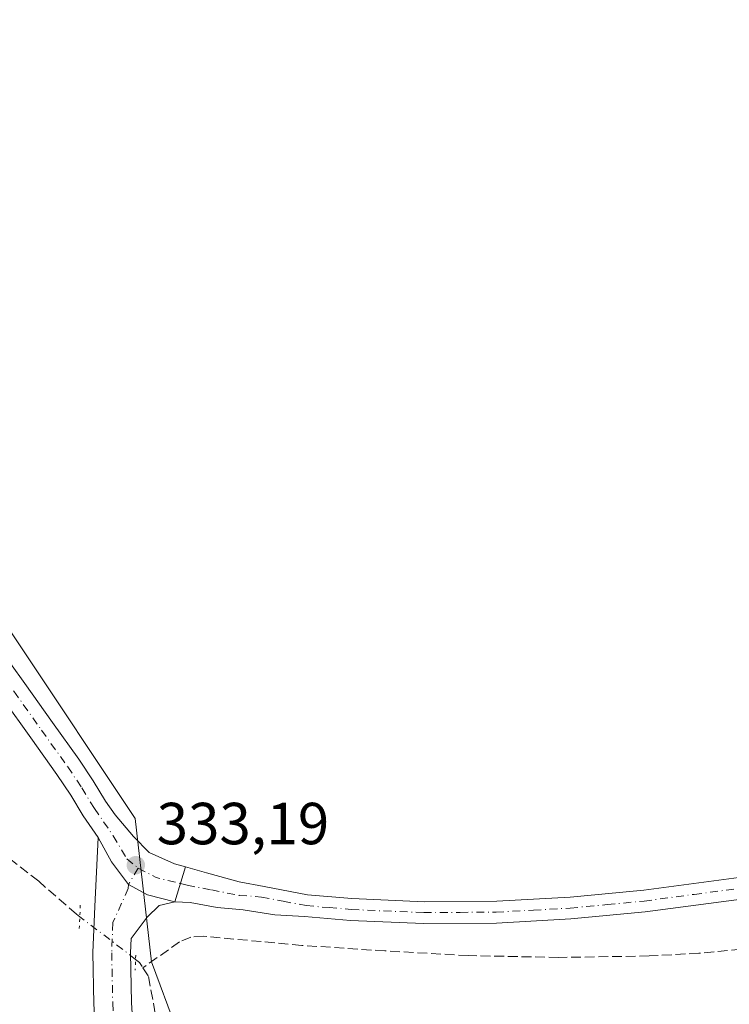
# Model space of a CAD drawing. Units: metres. Extents: x 566826 to 570294, y 4696366 to 4698713.
# Drawn here: x 567289 to 567409, y 4697350 to 4697517 of the extents above; entities that cross this region are included whole.
import ezdxf

# ---------------------------------------------------------------- set-up
doc = ezdxf.new("R2010")
doc.units = ezdxf.units.M
doc.header["$MEASUREMENT"] = 0
for name, pattern in [('DGN Style 3', [2.307223458686699, 1.648016756204785, -0.6592067024819142]), ('DGN Style 4', [2.6384748266838614, 1.318413404963828, -0.6592067024819142, 0.001648016756204785, -0.6592067024819142]), ('DGN Style 5', [1.1536117293433497, 0.4944050268614355, -0.6592067024819142])]:
    doc.linetypes.add(name, pattern=pattern)
for name, color, linetype, lineweight in [('Corriente artificial lineal', 4, 'DGN Style 3', 13), ('Corriente artificial lineal oculto', 135, 'DGN Style 4', 13), ('Cultivos herbáceos CxS', 92, 'Continuous', 0), ('Matorral CxS', 135, 'Continuous', 0), ('Núcleo urbano CxS', 7, 'Continuous', 0), ('Pista no pavimentada Cxs', 111, 'Continuous', 0), ('Pista no pavimentada eje', 91, 'DGN Style 4', 0), ('Pista pavimentada Cxs', 135, 'Continuous', 0), ('Pista pavimentada eje', 135, 'DGN Style 4', 0), ('Puente lineal', 2, 'DGN Style 5', 0), ('Punto de cota en terreno', 7, 'Continuous', 0), ('Rótulo de punto de cota en terreno', 7, 'Continuous', 0)]:
    doc.layers.add(name, color=color, linetype=linetype, lineweight=lineweight)
doc.styles.add('Style-Arial', font='txt')

# ---------------------------------------------------------------- blocks, each defined once
blk = doc.blocks.new('*U5')
at = {"layer": 'Cultivos herbáceos CxS', "color": 92, "linetype": 'Continuous', "lineweight": 0}
blk.add_polyline3d([(567953.5807999996, 4697275.354499999, 329.9217999999965), (567742.7920000004, 4697408.3563, 330.882700000002), (567773.9807000002, 4697285.5711, 328.5574000000051), (567783.6633000001, 4697247.4527, 328.4734999999928), (567529.8245999999, 4697196.067100001, 329.8271999999997), (567537.3766999999, 4697169.343499999, 329.7023999999947), (567386.1310000002, 4697144.809, 330.5856000000058), (567385.3334999997, 4697148.000700001, 330.6003000000055), (567368.3494999995, 4697159.331700001, 330.5396000000038), (567359.8570999998, 4697180.5757, 330.7810000000027), (567340.0431000004, 4697254.223099999, 330.9609999999957), (567318.8135000002, 4697312.2907, 331.3295000000071), (567315.9826999997, 4697346.282099999, 331.7897999999986), (567311.7367000004, 4697357.612299999, 332.6359999999986), (567308.949, 4697381.815099999, 334.2069999999949), (567269.6152999997, 4697440.8159, 334.6448999999994), (567218.1781000001, 4697519.4849, 334.6227000000072)], dxfattribs=at)
blk = doc.blocks.new('5PATER')
at = {"layer": 'Núcleo urbano CxS', "linetype": 'Continuous', "lineweight": 0}
h = blk.add_hatch(color=51, dxfattribs=at)
edge = h.paths.add_edge_path()
edge.add_ellipse((0, 0), major_axis=(-0.1095731443231308, -0.1110710700762829), ratio=0.9994222409660322, start_angle=0, end_angle=360)
blk = doc.blocks.new('*U18')
at = {"layer": 'Pista no pavimentada Cxs', "color": 111, "linetype": 'Continuous', "lineweight": 0}
blk.add_polyline3d([(567302.5201000003, 4697341.860099999, 332.1144000000059), (567302.0000999998, 4697350.530099999, 332.4514000000054), (567301.8201000001, 4697359.210100001, 332.760500000004), (567302.1501000002, 4697366.9801, 333.0409999999974), (567302.7197000004, 4697378.6469, 333.4138999999996), (567304.9861000003, 4697374.524700001, 333.2908000000025), (567307.8535000002, 4697370.7039, 333.1141000000061), (567311.0647, 4697368.9747, 333.0724000000046), (567315.6895000003, 4697367.785499999, 333.0991000000067), (567313.0401, 4697367.1359, 333.0243999999948), (567310.9801000003, 4697365.190099999, 332.9268000000012), (567309.6401000004, 4697363.370100001, 332.8466000000044), (567308.2901, 4697361.550100001, 332.7810000000027), (567308.1901000004, 4697359.140100001, 332.7207000000053), (567308.3601000002, 4697350.790100001, 332.3056999999972), (567308.8601000002, 4697342.550100001, 332.059500000003)], dxfattribs=at)

msp = doc.modelspace()

# ---------------------------------------------------------------- linework, layer by layer
at = {"layer": 'Corriente artificial lineal', "color": 4, "linetype": 'DGN Style 3', "lineweight": 13, "extrusion": (-0.07816914094097674, -0.1385053090794513, 0.9872719305041319), "elevation": -694626.6640847457, "flags": 128}
msp.add_lwpolyline([(-1814705.541553745, 4314087.376847125), (-1814704.681052779, 4314087.230344299), (-1814703.784293953, 4314086.754367305)], dxfattribs=at)
at = {"layer": 'Corriente artificial lineal', "color": 4, "linetype": 'DGN Style 3', "lineweight": 13}
for points in [[(567299.6218999998, 4697365.246400001, 332.9612999999954), (567299.0701000001, 4697365.670100001, 332.9741000000067), (567292.6700999998, 4697371.2401, 333.0194999999949), (567281.4001000002, 4697379.940099999, 333.3472000000039), (567264.8901000004, 4697393.8301, 332.9562000000006), (567255.0201000003, 4697402.360099999, 333.3334999999934), (567245.6901000004, 4697411.4901, 333.5969000000041), (567239.8601000002, 4697419.4301, 333.1273999999976), (567234.3000999996, 4697427.5601, 332.9410999999964), (567229.1601, 4697434.020099999, 333.2813000000024), (567223.9301000005, 4697440.420100001, 333.2556999999942), (567199.5500999996, 4697469.090100001, 333.2804000000033), (567188.0000999998, 4697483.040100001, 333.5725999999996), (567176.8901000004, 4697497.450099999, 333.0641000000033), (567172.8101000004, 4697504.610099999, 332.7734999999957), (567169.9801000003, 4697512.360099999, 332.9263000000064), (567166.7500999998, 4697523.340100001, 332.9729999999981)], [(567468.0099, 4697376.100000001, 332.3809000000037), (567460.8601000002, 4697373.350099999, 332.6203999999998), (567437.4101, 4697365.200099999, 333.0525000000052), (567428.3501000004, 4697362.280099999, 332.5320999999968), (567420.5800999999, 4697360.670100001, 332.4242999999988), (567404.2600999996, 4697359.090100001, 332.4881000000024), (567395.8400999998, 4697358.630100001, 332.7011999999959), (567380.5401, 4697358.380100001, 332.8451999999961), (567365.2401000002, 4697358.690099999, 332.8834000000061), (567351.1901000004, 4697359.4801, 333.0516000000061), (567337.1501000002, 4697360.420100001, 332.9422999999952), (567320.5100999996, 4697361.960100001, 332.4781999999978), (567318.4001000002, 4697361.8101, 332.5103999999992), (567316.4801000003, 4697361.0001, 332.5391999999993), (567310.2701000003, 4697356.6501, 332.5598999999929)], [(567310.2701000003, 4697356.6501, 332.5598999999929), (567311.2301000003, 4697355.170100001, 332.4057999999932), (567312.2600999996, 4697349.590100001, 331.9236999999994), (567315.2001, 4697326.120100001, 331.8617999999988), (567316.2801000001, 4697319.1501, 331.5659000000014), (567317.6901000004, 4697312.2301, 331.2363000000041), (567322.3601000002, 4697302.690099999, 331.7433000000019), (567324.6700999998, 4697290.1501, 331.4045999999944), (567331.1300999997, 4697270.0001, 331.2121999999945)]]:
    msp.add_polyline3d(points, dxfattribs=at)
at = {"layer": 'Corriente artificial lineal oculto', "color": 135, "linetype": 'DGN Style 4', "lineweight": 13, "extrusion": (-0.006503923808882045, -0.05047301474138397, 0.9987042473915911), "elevation": -240447.3289803301, "flags": 128}
msp.add_lwpolyline([(-37678.29799446987, 4725227.796405328), (-37679.22170362214, 4725228.366258126), (-37688.56049496622, 4725233.738594495)], dxfattribs=at)
at = {"layer": 'Cultivos herbáceos CxS', "color": 92, "linetype": 'Continuous', "lineweight": 0}
msp.add_polyline3d([(567214.2424, 4697528.9308, 334.6261999999988), (567218.1781000001, 4697519.4849, 334.6227000000072), (567269.6152999997, 4697440.8159, 334.6448999999994), (567308.949, 4697381.815099999, 334.2069999999949), (567311.7367000004, 4697357.612299999, 332.6359999999986), (567315.9826999997, 4697346.282099999, 331.7897999999986), (567318.8135000002, 4697312.2907, 331.3295000000071), (567340.0431000004, 4697254.223099999, 330.9609999999957), (567359.8570999998, 4697180.5757, 330.7810000000027), (567368.3494999995, 4697159.331700001, 330.5396000000038), (567385.3334999997, 4697148.000700001, 330.6003000000055), (567386.1310000002, 4697144.809, 330.5856000000058)], dxfattribs=at)
at = {"layer": 'Matorral CxS', "color": 135, "linetype": 'Continuous', "lineweight": 0}
for points in [[(567214.2424, 4697528.9308, 334.6261999999988), (567218.1781000001, 4697519.4849, 334.6227000000072), (567269.6152999997, 4697440.8159, 334.6448999999994), (567308.949, 4697381.815099999, 334.2069999999949), (567311.7367000004, 4697357.612299999, 332.6359999999986), (567315.9826999997, 4697346.282099999, 331.7897999999986), (567318.8135000002, 4697312.2907, 331.3295000000071), (567340.0431000004, 4697254.223099999, 330.9609999999957), (567359.8570999998, 4697180.5757, 330.7810000000027), (567368.3494999995, 4697159.331700001, 330.5396000000038), (567385.3334999997, 4697148.000700001, 330.6003000000055), (567386.1310000002, 4697144.809, 330.5856000000058)], [(567218.1781000001, 4697519.4849, 334.6227000000072), (567269.6152999997, 4697440.8159, 334.6448999999994), (567308.949, 4697381.815099999, 334.2069999999949), (567311.7367000004, 4697357.612299999, 332.6359999999986), (567315.9826999997, 4697346.282099999, 331.7897999999986), (567318.8135000002, 4697312.2907, 331.3295000000071), (567340.0431000004, 4697254.223099999, 330.9609999999957), (567359.8570999998, 4697180.5757, 330.7810000000027), (567368.3494999995, 4697159.331700001, 330.5396000000038), (567385.3334999997, 4697148.000700001, 330.6003000000055), (567386.1310000002, 4697144.809, 330.5856000000058), (567388.1645000001, 4697136.670499999, 330.3991999999998), (567383.9183, 4697128.172900001, 330.343200000003), (567386.9049000005, 4697116.217499999, 330.4228000000003), (567393.4074999997, 4697090.188100001, 330.3524999999936), (567393.8249000004, 4697088.516899999, 330.3619999999937)]]:
    msp.add_polyline3d(points, dxfattribs=at)
at = {"layer": 'Pista no pavimentada Cxs', "color": 111, "linetype": 'Continuous', "lineweight": 0, "extrusion": (-0.02456928463820672, -0.0819949801697796, 0.9963298517455574), "elevation": -398767.2425003604, "flags": 128}
msp.add_lwpolyline([(-804864.9014139057, 4645465.087384807), (-804864.9014139057, 4645458.910758085)], dxfattribs=at)
at = {"layer": 'Pista no pavimentada Cxs', "color": 111, "linetype": 'Continuous', "lineweight": 0}
for points in [[(567464.2103000004, 4697380.829800001, 332.7633999999962), (567458.6901000004, 4697379.1801, 333.0495999999985), (567444.0701000001, 4697375.130100001, 333.6628000000055), (567429.2600999996, 4697371.5001, 333.8338999999978), (567412.2701000003, 4697368.350099999, 333.8111000000063), (567395.1801000005, 4697366.0601, 333.7810999999929), (567382.6201, 4697364.870100001, 333.8398000000016), (567370.0401, 4697364.190099999, 333.7425999999978), (567357.7001, 4697364.100099999, 333.7382999999973), (567345.3701, 4697364.640100001, 333.5777999999991), (567337.6101000002, 4697365.300100001, 333.4032000000007), (567332.5739000002, 4697365.5569, 333.210699999996), (567327.2518999996, 4697366.3981, 333.190499999997), (567322.8252999998, 4697366.794500001, 333.101800000004), (567318.2663000004, 4697367.6533, 333.1340000000055), (567315.6895000003, 4697367.785499999, 333.0991000000067)], [(567386.1601, 4697080.920100001, 330.6098000000056), (567379.7701000003, 4697099.880100001, 330.617499999993), (567370.4901000002, 4697126.0801, 330.7005000000063), (567361.2701000003, 4697152.300100001, 330.5828000000038), (567353.4301000005, 4697175.2401, 330.6168999999936), (567345.5900999998, 4697198.190099999, 330.7709000000032), (567336.0800999999, 4697225.390100001, 330.914499999999), (567326.5201000003, 4697252.590100001, 331.1122999999934), (567317.7401000002, 4697279.520099999, 331.2728000000061), (567309.6300999997, 4697306.7301, 331.8424999999988), (567305.2801000001, 4697324.1501, 332.0239000000001), (567302.5201000003, 4697341.860099999, 332.1144000000059), (567302.0000999998, 4697350.530099999, 332.4514000000054), (567301.8201000001, 4697359.210100001, 332.760500000004), (567302.1501000002, 4697366.9801, 333.0409999999974), (567302.7197000004, 4697378.6469, 333.4138999999996)], [(567315.6895000003, 4697367.785499999, 333.0991000000067), (567311.0647, 4697368.9747, 333.0724000000046), (567307.8535000002, 4697370.7039, 333.1141000000061), (567304.9861000003, 4697374.524700001, 333.2908000000025), (567302.7197000004, 4697378.6469, 333.4138999999996)], [(567412.2701000003, 4697368.350099999, 333.8111000000063), (567395.1801000005, 4697366.0601, 333.7810999999929), (567382.6201, 4697364.870100001, 333.8398000000016), (567370.0401, 4697364.190099999, 333.7425999999978), (567357.7001, 4697364.100099999, 333.7382999999973), (567345.3701, 4697364.640100001, 333.5777999999991), (567337.6101000002, 4697365.300100001, 333.4032000000007), (567332.5739000002, 4697365.5569, 333.210699999996), (567327.2518999996, 4697366.3981, 333.190499999997), (567322.8252999998, 4697366.794500001, 333.101800000004), (567318.2663000004, 4697367.6533, 333.1340000000055), (567315.6895000003, 4697367.785499999, 333.0991000000067), (567317.4559000004, 4697373.680500001, 333.6278000000021), (567321.0412999997, 4697372.674699999, 333.5690000000032), (567326.5251000002, 4697371.155099999, 333.786300000007), (567330.7600999996, 4697370.370100001, 333.872000000003), (567338.1101000002, 4697368.950099999, 333.8377999999939), (567345.6101000002, 4697368.3201, 333.9624999999942), (567357.8453000002, 4697367.790100001, 334.1160999999993), (567370.0802999996, 4697367.870100001, 334.1404000000039), (567382.5003000004, 4697368.550100001, 334.1468000000023), (567394.9102999996, 4697369.7301, 334.1065999999992), (567411.8403000003, 4697371.9901, 334.0599999999977)], [(567317.4559000004, 4697373.680500001, 333.6278000000021), (567321.0412999997, 4697372.674699999, 333.5690000000032), (567326.5251000002, 4697371.155099999, 333.786300000007), (567330.7600999996, 4697370.370100001, 333.872000000003), (567338.1101000002, 4697368.950099999, 333.8377999999939), (567345.6101000002, 4697368.3201, 333.9624999999942), (567357.8453000002, 4697367.790100001, 334.1160999999993), (567370.0802999996, 4697367.870100001, 334.1404000000039), (567382.5003000004, 4697368.550100001, 334.1468000000023), (567394.9102999996, 4697369.7301, 334.1065999999992), (567411.8403000003, 4697371.9901, 334.0599999999977)], [(567315.6895000003, 4697367.785499999, 333.0991000000067), (567313.0401, 4697367.1359, 333.0243999999948), (567310.9801000003, 4697365.190099999, 332.9268000000012), (567309.6401000004, 4697363.370100001, 332.8466000000044), (567308.2901, 4697361.550100001, 332.7810000000027), (567308.1901000004, 4697359.140100001, 332.7207000000053), (567308.3601000002, 4697350.790100001, 332.3056999999972), (567308.8601000002, 4697342.550100001, 332.059500000003), (567311.5301000001, 4697325.4101, 332.2007000000012), (567315.7701000003, 4697308.4101, 331.9989999999962), (567323.8201000001, 4697281.4101, 331.6609999999928), (567332.5500999996, 4697254.630100001, 331.3179999999993), (567342.0900999998, 4697227.5001, 331.3705000000046), (567351.6101000002, 4697200.270099999, 331.0328000000009), (567359.4600999998, 4697177.300100001, 330.9896000000008), (567367.2901, 4697154.380100001, 330.7409000000043), (567376.4901000002, 4697128.200099999, 330.7056000000011), (567385.7901, 4697101.960100001, 330.6208999999944), (567392.2301000003, 4697082.850099999, 330.7513999999938)]]:
    msp.add_polyline3d(points, dxfattribs=at)
at = {"layer": 'Pista no pavimentada eje', "color": 91, "linetype": 'DGN Style 4', "lineweight": 0}
for points in [[(567309.4789000005, 4697373.467499999, 333.2550000000047), (567307.8535000002, 4697370.7039, 333.1141000000061), (567307.8076999999, 4697370.0261, 333.0880999999936), (567305.2200999996, 4697364.265100001, 332.8785999999964), (567305.0050999997, 4697359.175100001, 332.7085999999982), (567305.1801000005, 4697350.6601, 332.3319000000047), (567305.4301000005, 4697346.540100001, 332.1860000000015), (567305.6901000004, 4697342.2051, 332.0516000000061), (567308.4051000001, 4697324.780099999, 331.9100999999937), (567310.5800999999, 4697316.0701, 332.067200000005), (567312.7001, 4697307.5701, 331.7299000000057), (567320.7801000001, 4697280.465100001, 331.4860999999946), (567329.5351, 4697253.610099999, 331.1977999999945), (567334.3151000004, 4697240.0101, 331.1236999999965), (567339.0850999998, 4697226.4451, 331.1276999999973), (567348.6001000004, 4697199.2301, 330.8573000000033), (567364.2801000001, 4697153.340100001, 330.5761999999959), (567368.8901000004, 4697140.2301, 330.6083000000072), (567373.4901000002, 4697127.140100001, 330.6022999999986), (567378.1300999997, 4697114.040100001, 330.6328999999969), (567382.7801000001, 4697100.920100001, 330.668399999995), (567389.1951000001, 4697081.8851, 330.6918000000005)], [(567316.6098999997, 4697370.856899999, 333.2468999999983), (567317.7512999997, 4697370.5737, 333.2644), (567321.8561000006, 4697369.775699999, 333.3462), (567326.5308999997, 4697368.863500001, 333.4695999999968), (567330.3300999999, 4697368.575099999, 333.5671000000002), (567334.0050999997, 4697367.8651, 333.5731999999989), (567337.8601000002, 4697367.1251, 333.6202000000048), (567341.7401000002, 4697366.795100001, 333.722299999994), (567345.4901000002, 4697366.4801, 333.7949999999983), (567357.7351000002, 4697365.9451, 333.9413999999961), (567363.9051000001, 4697365.9901, 333.9890000000014), (567369.9851000002, 4697366.030099999, 333.963699999993), (567376.2751000002, 4697366.370100001, 333.9860999999946), (567382.4851000002, 4697366.710100001, 334.0430000000051), (567388.7651000004, 4697367.3051, 334.0687000000034), (567394.9700999996, 4697367.895099999, 334.0273000000016), (567403.4351000004, 4697369.0251, 333.9809999999998), (567411.9801000003, 4697370.170100001, 333.9370999999956)]]:
    msp.add_polyline3d(points, dxfattribs=at)
at = {"layer": 'Pista pavimentada Cxs', "color": 135, "linetype": 'Continuous', "lineweight": 0, "extrusion": (-0.02456928463820672, -0.0819949801697796, 0.9963298517455574), "elevation": -398767.2425003604, "flags": 128}
msp.add_lwpolyline([(-804864.9014139057, 4645465.087384807), (-804864.9014139057, 4645458.910758085)], dxfattribs=at)
at = {"layer": 'Pista pavimentada Cxs', "color": 135, "linetype": 'Continuous', "lineweight": 0}
for points in [[(567217.4533000002, 4697528.5123, 334.7381000000024), (567223.1017000005, 4697516.6469, 334.7747999999993), (567228.7921000002, 4697504.683300001, 334.7746999999945), (567241.3837000001, 4697480.789899999, 334.8856999999989), (567248.3145000003, 4697469.124100001, 334.8371999999945), (567255.1765000002, 4697457.5679, 334.7409000000043), (567261.6217, 4697447.650900001, 334.7860999999975), (567268.0251000002, 4697437.7937, 334.7881999999955), (567274.6593000004, 4697427.9957, 334.6974000000046), (567280.5399000002, 4697417.9593, 334.6426999999967), (567285.4357000003, 4697411.3661, 334.578800000003), (567290.3183000004, 4697404.6261, 334.4964000000036), (567294.9776999997, 4697398.060500001, 334.3987000000052), (567299.4397, 4697391.845699999, 334.360400000005), (567301.8696999997, 4697388.227499999, 334.348800000007), (567303.9792999999, 4697384.746900001, 334.0828000000038), (567305.5692999996, 4697382.441500001, 333.9830999999977), (567308.6860999997, 4697378.819300001, 333.7038999999932), (567311.3289000001, 4697376.110300001, 333.5375000000058), (567315.6234999998, 4697374.194300001, 333.6214999999939), (567317.4559000004, 4697373.680500001, 333.6278000000021)], [(567302.7197000004, 4697378.6469, 333.4138999999996), (567300.1995000001, 4697382.301300001, 333.6193000000058), (567298.0756999999, 4697385.805500001, 333.7651000000042), (567295.7433000002, 4697389.2783, 333.9296000000031), (567291.3151000004, 4697395.4461, 334.0503999999929), (567286.6612999998, 4697402.003900001, 334.1919000000053), (567281.8071, 4697408.704700001, 334.3460000000051), (567276.7811000004, 4697415.473099999, 334.4634999999981), (567270.8509000001, 4697425.5943, 334.5791000000027), (567264.2748999996, 4697435.306299999, 334.5991000000067), (567257.8482999997, 4697445.199100001, 334.6852999999974), (567251.3537, 4697455.192100001, 334.7559000000037), (567244.4455000004, 4697466.826099999, 334.818299999999), (567237.4562999997, 4697478.590299999, 334.8969999999972), (567224.7681, 4697502.6669, 334.695200000002), (567219.0383000001, 4697514.713300001, 334.7148000000016), (567213.3569, 4697526.6479, 334.7449000000051)], [(567285.4357000003, 4697411.3661, 334.578800000003), (567290.3183000004, 4697404.6261, 334.4964000000036), (567294.9776999997, 4697398.060500001, 334.3987000000052), (567299.4397, 4697391.845699999, 334.360400000005), (567301.8696999997, 4697388.227499999, 334.348800000007), (567303.9792999999, 4697384.746900001, 334.0828000000038), (567305.5692999996, 4697382.441500001, 333.9830999999977), (567308.6860999997, 4697378.819300001, 333.7038999999932), (567311.3289000001, 4697376.110300001, 333.5375000000058), (567315.6234999998, 4697374.194300001, 333.6214999999939), (567317.4559000004, 4697373.680500001, 333.6278000000021), (567315.6895000003, 4697367.785499999, 333.0991000000067), (567311.0647, 4697368.9747, 333.0724000000046), (567307.8535000002, 4697370.7039, 333.1141000000061), (567304.9861000003, 4697374.524700001, 333.2908000000025), (567302.7197000004, 4697378.6469, 333.4138999999996), (567300.1995000001, 4697382.301300001, 333.6193000000058), (567298.0756999999, 4697385.805500001, 333.7651000000042), (567295.7433000002, 4697389.2783, 333.9296000000031), (567291.3151000004, 4697395.4461, 334.0503999999929), (567286.6612999998, 4697402.003900001, 334.1919000000053)], [(567315.6895000003, 4697367.785499999, 333.0991000000067), (567311.0647, 4697368.9747, 333.0724000000046), (567307.8535000002, 4697370.7039, 333.1141000000061), (567304.9861000003, 4697374.524700001, 333.2908000000025), (567302.7197000004, 4697378.6469, 333.4138999999996)]]:
    msp.add_polyline3d(points, dxfattribs=at)
at = {"layer": 'Pista pavimentada eje', "color": 135, "linetype": 'DGN Style 4', "lineweight": 0, "extrusion": (-0.04673438017366702, -0.1307302625543667, 0.990315856766037), "elevation": -640271.6958743822, "flags": 128}
msp.add_lwpolyline([(-1047047.100201771, 4569562.580215186), (-1047043.714573405, 4569562.094738595), (-1047039.506582411, 4569562.521871559)], dxfattribs=at)
at = {"layer": 'Pista pavimentada eje', "color": 135, "linetype": 'DGN Style 4', "lineweight": 0}
msp.add_polyline3d([(567215.4051000001, 4697527.5801, 334.763300000006), (567221.0701000001, 4697515.6801, 334.7762999999977), (567226.7801000001, 4697503.675100001, 334.7991999999941), (567239.4200999998, 4697479.690099999, 334.9137999999948), (567246.3800999997, 4697467.975099999, 334.8935000000056), (567253.2651000004, 4697456.380100001, 334.8191999999981), (567259.7351000002, 4697446.425100001, 334.7682000000059), (567266.1501000002, 4697436.550100001, 334.7351000000053), (567272.7550999997, 4697426.795100001, 334.6872000000003), (567278.6605000002, 4697416.7161, 334.5547999999981), (567283.6215000004, 4697410.035300001, 334.4600999999966), (567288.4896999998, 4697403.314900001, 334.3300000000018), (567293.1464999998, 4697396.7533, 334.1564000000071), (567297.5915000001, 4697390.562100001, 334.019100000005), (567299.9726999998, 4697387.0165, 334.0017999999982), (567302.0894999999, 4697383.5241, 333.7041999999929), (567305.2644999997, 4697378.920299999, 333.5292999999947), (567307.5730999997, 4697375.0441, 333.2747999999993), (567309.4789000005, 4697373.467499999, 333.2550000000047)], dxfattribs=at)
at = {"layer": 'Puente lineal', "color": 2, "linetype": 'DGN Style 5', "lineweight": 0, "extrusion": (-0.0004019585556888411, -0.00946604105920916, 0.9999551152406718), "elevation": -44360.53492414155, "flags": 128}
msp.add_lwpolyline([(567299.6250022111, 4697153.78069379), (567299.7947174327, 4697157.777272854)], dxfattribs=at)
at = {"layer": 'Puente lineal', "color": 2, "linetype": 'DGN Style 5', "lineweight": 0, "extrusion": (-0.001784393233692464, -0.04283893015930815, 0.9990803981680322), "elevation": -201909.719925328, "flags": 128}
msp.add_lwpolyline([(371325.4462167461, 4712575.623825225), (371325.4462167461, 4712573.07928274)], dxfattribs=at)

# ---------------------------------------------------------------- block references
at = {"layer": 'Cultivos herbáceos CxS', "color": 92, "linetype": 'Continuous', "lineweight": 0}
msp.add_blockref('*U5', (0, 0), dxfattribs=at)
at = {"layer": 'Pista no pavimentada Cxs', "color": 111, "linetype": 'Continuous', "lineweight": 0}
msp.add_blockref('*U18', (0, 0), dxfattribs=at)
at = {"layer": 'Punto de cota en terreno', "color": 7, "linetype": 'Continuous', "lineweight": 0, "xscale": 10, "yscale": 10, "zscale": 10}
msp.add_blockref('5PATER', (567309.0899999999, 4697373.960000001, 333.1900000000023), dxfattribs=at)

# ---------------------------------------------------------------- texts
at = {"layer": 'Rótulo de punto de cota en terreno', "color": 7, "linetype": 'Continuous', "lineweight": 0, "style": 'Style-Arial'}
msp.add_text('333,19', height=7.000000000000002, dxfattribs=at).set_placement((567312.6178000001, 4697377.4878))

doc.saveas('drawing.dxf')
